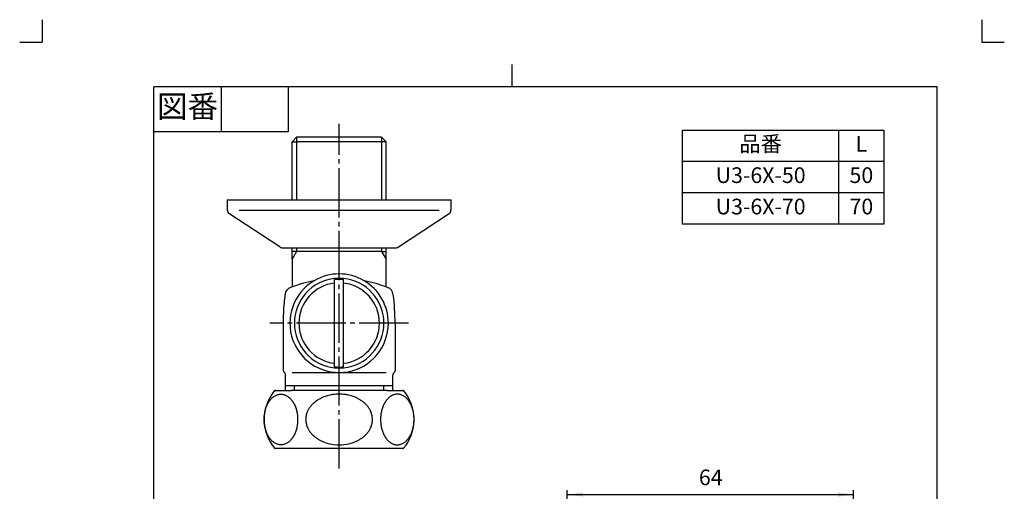
# Model space of a CAD drawing. Units: inches. Extents: x -5 to 215, y -5 to 302.
# Drawn here: x -5 to 215, y 197 to 302 of the extents above; entities that cross this region are included whole.
import ezdxf

# ---------------------------------------------------------------- set-up
doc = ezdxf.new("R2010")
doc.units = ezdxf.units.IN
doc.linetypes.add('DASH_CENTER', pattern=[14, 11, -1, 1, -1])
doc.linetypes.add('PHANTOM', pattern=[13, 10, -1, 0, -1, 0, -1])
doc.layers.add('1', color=7, linetype='Continuous')
doc.styles.add('CONVERTER_11', font='txt.shx', dxfattribs={"width": 0.9})
doc.dimstyles.new('ME10_DIM_11', dxfattribs={"dimtxt": 3.5, "dimasz": 3.5, "dimexe": 1, "dimexo": 0, "dimgap": 1, "dimtad": 1, "dimzin": 12, "dimdsep": 46, "dimtxsty": 'CONVERTER_11', "dimsah": 1, "dimcen": 0.09, "dimclrd": 2, "dimclre": 2, "dimclrt": 7, "dimadec": 0, "dimazin": 0, "dimtfac": 1, "dimtdec": 4, "dimtix": 1, "dimtmove": 0, "dimatfit": 3, "dimfxl": 1, "dimtolj": 1, "dimtzin": 0, "dimarcsym": 0})

# ---------------------------------------------------------------- blocks, each defined once
blk = doc.blocks.new('開示A4')
at = {"layer": '1', "color": 4, "linetype": 'PHANTOM'}
for p, q in [((0, 302), (0, 297)), ((210, 302), (210, 297)), ((-5, 297), (0, 297)), ((210, 297), (215, 297))]:
    blk.add_line(p, q, dxfattribs=at)
at = {"layer": '1', "color": 2, "linetype": 'Continuous'}
for p, q in [((105, 287), (105, 292)), ((40, 287), (40, 277)), ((55, 287), (55, 277)), ((55, 277), (25, 277))]:
    blk.add_line(p, q, dxfattribs=at)
at = {"layer": '1', "color": 7, "linetype": 'Continuous'}
for p, q in [((105, 287), (25, 287)), ((25, 148.5), (25, 287)), ((200, 287), (105, 287)), ((200, 148.5), (200, 287))]:
    blk.add_line(p, q, dxfattribs=at)
at = {"layer": '1', "color": 2, "insert": (32.5, 282), "char_height": 5, "attachment_point": 5, "style": 'CONVERTER_11'}
blk.add_mtext('図番', dxfattribs=at)
blk = doc.blocks.new('開示A4枠')
at = {"layer": '1'}
blk.add_blockref('開示A4', (0, 0), dxfattribs=at)
blk = doc.blocks.new('*D4')
at = {"layer": '1', "color": 2, "linetype": 'Continuous'}
for p, q in [((117.34, 170.54), (117.34, 197.04)), ((117.34, 196.04), (181.34, 196.04)), ((181.34, 95.04), (181.34, 197.04))]:
    blk.add_line(p, q, dxfattribs=at)
at = {"layer": '1', "color": 2}
for points in [[(120.84, 196.5), (120.84, 195.58), (117.34, 196.04)], [(177.84, 195.58), (177.84, 196.5), (181.34, 196.04)]]:
    blk.add_solid(points, dxfattribs=at)
at = {"layer": '1', "color": 7, "insert": (146.76, 197.04), "char_height": 3.5, "attachment_point": 7, "rotation": 0.0003, "line_spacing_factor": 0.60024, "style": 'CONVERTER_11'}
blk.add_mtext('64', dxfattribs=at)

msp = doc.modelspace()

# ---------------------------------------------------------------- linework, layer by layer
at = {"color": 7, "linetype": 'Continuous'}
for points in [[(53.71, 207.174), (53.82, 207.193), (54.04, 207.231), (54.363, 207.344), (54.675, 207.495), (54.979, 207.688), (55.267, 207.918), (55.543, 208.188), (55.799, 208.488), (56.039, 208.825), (56.256, 209.188), (56.454, 209.582), (56.626, 209.996), (56.774, 210.434), (56.896, 210.887), (56.993, 211.357), (57.061, 211.836), (57.102, 212.324), (57.114, 212.814), (57.098, 213.305), (57.054, 213.792), (56.983, 214.27), (56.883, 214.74), (56.758, 215.192), (56.607, 215.63), (56.432, 216.043), (56.232, 216.435), (56.012, 216.796), (55.77, 217.131), (55.512, 217.43), (55.234, 217.698), (54.944, 217.926), (54.639, 218.117), (54.326, 218.266), (54.002, 218.375), (53.675, 218.439), (53.344, 218.46), (53.013, 218.436), (52.686, 218.37), (52.363, 218.259), (52.051, 218.108), (51.747, 217.915), (51.459, 217.685), (51.183, 217.416), (50.927, 217.115), (50.687, 216.778), (50.47, 216.415), (50.273, 216.022), (50.101, 215.608), (49.952, 215.169), (49.83, 214.716), (49.734, 214.246), (49.665, 213.767), (49.625, 213.279), (49.612, 212.789), (49.628, 212.299), (49.672, 211.811), (49.744, 211.333), (49.843, 210.864), (49.968, 210.411), (50.12, 209.974), (50.294, 209.561), (50.494, 209.169), (50.714, 208.807), (50.956, 208.472), (51.214, 208.173), (51.492, 207.905), (51.782, 207.678), (52.087, 207.486), (52.4, 207.337), (52.724, 207.228), (53.051, 207.165), (53.383, 207.141), (53.601, 207.163), (53.71, 207.174)], [(79.035, 207.174), (78.925, 207.193), (78.705, 207.231), (78.382, 207.344), (78.07, 207.495), (77.766, 207.688), (77.478, 207.918), (77.202, 208.188), (76.946, 208.488), (76.706, 208.825), (76.489, 209.188), (76.292, 209.582), (76.12, 209.996), (75.971, 210.434), (75.849, 210.887), (75.753, 211.357), (75.684, 211.836), (75.644, 212.324), (75.631, 212.814), (75.647, 213.305), (75.691, 213.792), (75.763, 214.27), (75.862, 214.74), (75.987, 215.192), (76.139, 215.63), (76.314, 216.043), (76.513, 216.435), (76.733, 216.796), (76.975, 217.131), (77.233, 217.43), (77.511, 217.698), (77.801, 217.926), (78.106, 218.117), (78.419, 218.266), (78.743, 218.375), (79.07, 218.439), (79.401, 218.46), (79.732, 218.436), (80.059, 218.37), (80.382, 218.259), (80.694, 218.108), (80.998, 217.915), (81.286, 217.685), (81.562, 217.416), (81.818, 217.115), (82.058, 216.778), (82.275, 216.415), (82.473, 216.022), (82.645, 215.608), (82.793, 215.169), (82.915, 214.716), (83.012, 214.246), (83.08, 213.767), (83.121, 213.279), (83.133, 212.789), (83.117, 212.299), (83.073, 211.811), (83.002, 211.333), (82.902, 210.864), (82.777, 210.411), (82.626, 209.974), (82.451, 209.561), (82.251, 209.169), (82.031, 208.807), (81.789, 208.472), (81.531, 208.173), (81.253, 207.905), (80.963, 207.678), (80.658, 207.486), (80.345, 207.337), (80.021, 207.228), (79.694, 207.165), (79.363, 207.141), (79.144, 207.163), (79.035, 207.174)]]:
    msp.add_open_spline(points, degree=3, knots=[0, 0, 0, 0, 0.3348367, 0.6694733, 1.0211603, 1.372554, 1.74858, 2.124328, 2.5282655, 2.9319862, 3.3637107, 3.7952819, 4.2516202, 4.707857, 5.1833391, 5.6587601, 6.1463362, 6.6338837, 7.1255829, 7.617282, 8.1048295, 8.5924056, 9.0678267, 9.5433087, 9.9995456, 10.4558839, 10.887455, 11.3191796, 11.7229003, 12.1268378, 12.5025858, 12.8786117, 13.2300055, 13.5816924, 13.916329, 14.2511658, 14.5798731, 14.9085804, 15.2434171, 15.5780537, 15.9297406, 16.2811344, 16.6571604, 17.0329083, 17.4368458, 17.8405665, 18.2722911, 18.7038622, 19.1602005, 19.6164374, 20.0919195, 20.5673405, 21.0549166, 21.5424641, 22.0341632, 22.5258624, 23.0134099, 23.500986, 23.976407, 24.4518891, 24.9081259, 25.3644643, 25.7960354, 26.2277599, 26.6314806, 27.0354182, 27.4111661, 27.7871921, 28.1385858, 28.4902728, 28.8249094, 29.1597461, 29.4884534, 29.8171607, 29.8171607, 29.8171607, 29.8171607], dxfattribs=at)
at = {"layer": '1', "color": 2, "linetype": 'DASH_CENTER'}
for p, q in [((66.373, 201.885), (66.373, 278.785)), ((81.873, 234.285), (50.873, 234.285))]:
    msp.add_line(p, q, dxfattribs=at)
at = {"layer": '1', "color": 7, "linetype": 'Continuous'}
for p, q in [((143.062, 277.359), (188.062, 277.359)), ((143.062, 256.359), (143.062, 277.359)), ((188.062, 277.359), (188.062, 256.359)), ((56.873, 275.785), (55.873, 274.785)), ((75.873, 275.785), (56.873, 275.785)), ((75.873, 275.785), (76.873, 274.785)), ((55.873, 274.785), (56.873, 274.785)), ((55.873, 261.785), (55.873, 274.785)), ((75.873, 274.785), (56.873, 274.785)), ((76.873, 274.785), (75.873, 274.785)), ((76.873, 261.785), (76.873, 274.785)), ((41.373, 261.785), (91.373, 261.785)), ((41.373, 261.785), (41.373, 259.566)), ((91.373, 259.566), (91.373, 261.785)), ((53.099, 251.304), (41.748, 258.785)), ((88.742, 259.421), (44.003, 259.421)), ((79.647, 251.304), (90.997, 258.785)), ((188.062, 256.359), (143.062, 256.359)), ((53.723, 251.085), (79.022, 251.085)), ((55.873, 250.285), (55.873, 251.085)), ((76.873, 250.285), (76.873, 251.085)), ((56.873, 250.285), (55.873, 250.285)), ((55.873, 248.553), (55.873, 250.285)), ((75.873, 250.285), (56.873, 250.285)), ((75.873, 250.285), (76.873, 250.285)), ((76.873, 248.553), (76.873, 250.285)), ((55.873, 248.553), (55.873, 242.387)), ((76.873, 242.387), (76.873, 248.553)), ((65.373, 224.551), (65.373, 244.018)), ((67.373, 224.551), (67.373, 244.018)), ((53.873, 234.285), (53.873, 223.785)), ((78.873, 234.285), (78.873, 223.651)), ((54.373, 220.285), (54.373, 222.919)), ((55.873, 223.285), (76.873, 223.285)), ((78.373, 220.285), (78.373, 222.785)), ((56.373, 220.285), (54.373, 220.285)), ((54.373, 219.302), (54.373, 220.285)), ((76.373, 220.285), (56.373, 220.285)), ((56.373, 219.302), (56.373, 220.285)), ((78.373, 220.285), (76.373, 220.285)), ((76.373, 219.302), (76.373, 220.285)), ((78.373, 219.302), (78.373, 220.285)), ((52.116, 219.302), (55.673, 219.302)), ((77.073, 219.302), (55.673, 219.302)), ((77.073, 219.302), (80.629, 219.302)), ((80.629, 206.302), (52.116, 206.302))]:
    msp.add_line(p, q, dxfattribs=at)
at = {"layer": '1', "color": 2, "linetype": 'Continuous'}
for p, q in [((178.062, 256.359), (178.062, 277.359)), ((56.873, 275.785), (56.873, 274.785)), ((75.873, 275.785), (75.873, 274.785)), ((56.873, 274.785), (56.873, 261.785)), ((75.873, 274.785), (75.873, 261.785)), ((188.062, 270.359), (143.062, 270.359)), ((188.062, 263.359), (143.062, 263.359)), ((56.873, 251.085), (56.873, 250.285)), ((75.873, 251.085), (75.873, 250.285)), ((56.873, 250.285), (55.873, 248.553)), ((75.873, 250.285), (76.873, 248.553))]:
    msp.add_line(p, q, dxfattribs=at)
at = {"layer": '1', "color": 7, "linetype": 'Continuous'}
for centre, radius, start, end in [((42.373, 259.566), 1, 180, 231.34019), ((90.373, 259.566), 1, 308.65981, 0), ((53.723, 252.085), 1, 231.34019, 270), ((79.022, 252.085), 1, 270, 308.65981), ((66.373, 234.285), 10, 95.73917, 264.26083), ((66.373, 234.285), 11, 59.47004, 120.52996), ((66.373, 234.285), 10, 90, 95.73917), ((66.373, 234.285), 10, 84.26083, 90), ((66.373, 234.285), 10, 275.73917, 84.26083), ((56.263, 240.396), 2, 111.16462, 172.6853), ((66.373, 234.285), 11, 120.52996, 0), ((66.373, 214.285), 30, 100.73475, 111.16462), ((66.373, 234.285), 9, 96.37937, 263.62063), ((66.373, 234.285), 9.785, 90, 95.86585), ((66.373, 234.285), 9.785, 84.13415, 90), ((66.373, 234.285), 9, 276.37937, 83.62063), ((66.373, 234.285), 11, 0, 59.47004), ((66.373, 214.285), 30, 68.83538, 79.26525), ((76.482, 240.396), 2, 7.3147, 68.83538), ((103.873, 234.285), 50, 172.6853, 180), ((28.873, 234.285), 50, 0, 7.3147), ((66.373, 234.285), 9.785, 264.13415, 275.86585), ((54.373, 223.785), 0.5, 180, 240), ((53.873, 222.919), 0.5, 0, 60), ((66.373, 234.285), 10, 264.26083, 275.73917), ((78.873, 222.785), 0.5, 120, 180), ((78.373, 223.651), 0.5, 300, 0), ((59.623, 212.802), 10, 139.9948, 220.0052), ((52.116, 219.102), 0.2, 90, 139.9948), ((65.949, 210.176), 8.214, 109.35665, 112.84476), ((66.311, 209.147), 9.304, 106.27751, 109.35665), ((66.192, 209.553), 8.882, 102.1638, 106.27751), ((66.388, 208.644), 9.811, 97.67289, 102.1638), ((66.354, 208.896), 9.557, 89.89023, 97.67289), ((66.391, 208.896), 9.557, 82.32711, 90.10977), ((66.357, 208.644), 9.811, 77.8362, 82.32711), ((66.553, 209.553), 8.882, 73.72249, 77.8362), ((66.434, 209.147), 9.304, 70.64335, 73.72249), ((66.796, 210.176), 8.214, 67.15524, 70.64335), ((80.629, 219.102), 0.2, 40.0052, 90), ((73.123, 212.802), 10, 319.9948, 40.0052), ((64.465, 212.168), 5.714, 141.63528, 144.84397), ((64.296, 212.302), 5.498, 138.19639, 141.63528), ((64.868, 211.79), 6.266, 135.17869, 138.19639), ((64.672, 211.985), 5.99, 132.02192, 135.17869), ((65.241, 211.354), 6.839, 129.12081, 132.02192), ((65.038, 211.603), 6.518, 126.07661, 129.12081), ((65.608, 210.82), 7.486, 123.42612, 126.07661), ((65.379, 211.167), 7.07, 120.53564, 123.42612), ((65.903, 210.279), 8.102, 117.97669, 120.53564), ((65.664, 210.73), 7.591, 115.2455, 117.97669), ((66.154, 209.69), 8.741, 112.84476, 115.2455), ((66.591, 209.69), 8.741, 64.7545, 67.15524), ((67.081, 210.73), 7.591, 62.02331, 64.7545), ((66.842, 210.279), 8.102, 59.46436, 62.02331), ((67.366, 211.167), 7.07, 56.57388, 59.46436), ((67.137, 210.82), 7.486, 53.92339, 56.57388), ((67.707, 211.603), 6.518, 50.87919, 53.92339), ((67.504, 211.354), 6.839, 47.97808, 50.87919), ((68.073, 211.985), 5.99, 44.82131, 47.97808), ((67.877, 211.79), 6.266, 41.80361, 44.82131), ((68.45, 212.302), 5.498, 38.36472, 41.80361), ((68.28, 212.168), 5.714, 35.15603, 38.36472), ((63.347, 212.782), 4.429, 160.39937, 172.06175), ((63.745, 212.64), 4.852, 155.62262, 160.39937), ((63.597, 212.707), 4.69, 151.82213, 155.62262), ((64.106, 212.435), 5.267, 148.39583, 151.82213), ((63.948, 212.532), 5.081, 144.84397, 148.39583), ((68.797, 212.532), 5.081, 31.60417, 35.15603), ((68.639, 212.435), 5.267, 28.17787, 31.60417), ((69.148, 212.707), 4.69, 24.37738, 28.17787), ((69.001, 212.64), 4.852, 19.60063, 24.37738), ((69.399, 212.782), 4.429, 7.93825, 19.60063), ((63.208, 212.802), 4.289, 172.06175, 179.99649), ((63.763, 212.809), 4.844, 180.08212, 181.25296), ((63.193, 212.796), 4.274, 181.25296, 194.55298), ((63.685, 212.924), 4.782, 194.55298, 199.3988), ((63.444, 212.839), 4.527, 199.3988, 205.79863), ((69.301, 212.839), 4.527, 334.20137, 340.6012), ((69.061, 212.924), 4.782, 340.6012, 345.44702), ((69.552, 212.796), 4.274, 345.44702, 358.74704), ((69.537, 212.802), 4.289, 0.00351, 7.93825), ((68.982, 212.809), 4.844, 358.74704, 359.91788), ((64.19, 213.2), 5.356, 205.79863, 209.16831), ((63.657, 212.902), 4.745, 209.16831, 212.97148), ((64.589, 213.507), 5.856, 212.97148, 216.05338), ((63.986, 213.068), 5.11, 216.05338, 219.69758), ((64.972, 213.886), 6.392, 219.69758, 222.65548), ((64.358, 213.321), 5.557, 222.65548, 226.05792), ((65.384, 214.385), 7.035, 226.05792, 228.78966), ((64.724, 213.632), 6.034, 228.78966, 232.07802), ((68.021, 213.632), 6.034, 307.92198, 311.21034), ((67.361, 214.385), 7.035, 311.21034, 313.94208), ((68.387, 213.321), 5.557, 313.94208, 317.34452), ((67.773, 213.886), 6.392, 317.34452, 320.30242), ((68.76, 213.068), 5.11, 320.30242, 323.94662), ((68.156, 213.507), 5.856, 323.94662, 327.02852), ((69.088, 212.902), 4.745, 327.02852, 330.83169), ((68.555, 213.2), 5.356, 330.83169, 334.20137), ((65.757, 214.958), 7.714, 232.07802, 234.64994), ((65.067, 213.985), 6.522, 234.64994, 237.69245), ((66.075, 215.58), 8.409, 237.69245, 240.15811), ((65.381, 214.369), 7.013, 240.15811, 243.11463), ((66.309, 216.2), 9.066, 243.11463, 270.40072), ((66.436, 216.2), 9.066, 269.59928, 296.88537), ((67.364, 214.369), 7.013, 296.88537, 299.84189), ((66.67, 215.58), 8.409, 299.84189, 302.30755), ((67.678, 213.985), 6.522, 302.30755, 305.35006), ((66.988, 214.958), 7.714, 305.35006, 307.92198), ((52.116, 206.502), 0.2, 220.0052, 270), ((80.629, 206.502), 0.2, 270, 319.9948)]:
    msp.add_arc(centre, radius, start, end, dxfattribs=at)

# ---------------------------------------------------------------- block references
msp.add_blockref('開示A4枠', (0, 0))

# ---------------------------------------------------------------- texts
at = {"layer": '1', "color": 2, "char_height": 3.5, "attachment_point": 5, "style": 'CONVERTER_11'}
for s, insert in [('品番', (160.562, 273.859)), ('L', (183.062, 273.859))]:
    msp.add_mtext(s, dxfattribs=dict(at, insert=insert))
at = {"layer": '1', "color": 7, "char_height": 3.5, "attachment_point": 5, "style": 'CONVERTER_11'}
for s, insert in [('U3-6X-50', (160.562, 266.859)), ('50', (183.062, 266.859)), ('U3-6X-70', (160.562, 259.859)), ('70', (183.062, 259.859))]:
    msp.add_mtext(s, dxfattribs=dict(at, insert=insert))

# ---------------------------------------------------------------- dimensions: what is measured, and where the dimension line sits
at = {"layer": '1'}
dim = msp.add_linear_dim(base=(181.341, 196.04), p1=(117.341, 170.54), p2=(181.341, 95.04), text='64', dimstyle='ME10_DIM_11', dxfattribs=at)
dim.commit()
dim.dimension.update_dxf_attribs({"geometry": '*D4', "text_midpoint": (149.341, 198.79), "text_rotation": 0.00014})

doc.saveas('drawing.dxf')
